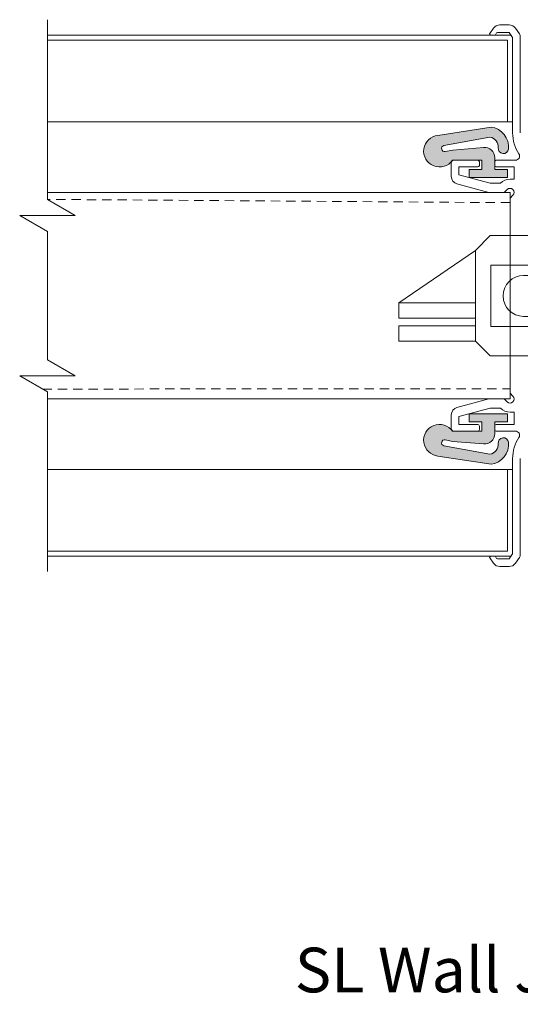
# Model space of a CAD drawing. Units: millimetres. Extents: x -20700 to -17063, y -2479 to 637.
# Drawn here: x -19816 to -19718, y -1038 to -846 of the extents above; entities that cross this region are included whole.
import ezdxf

# ---------------------------------------------------------------- set-up
doc = ezdxf.new("R2010")
doc.units = ezdxf.units.MM
doc.linetypes.add('DASHED_QD', pattern=[6, 3.6, -2.4])
doc.layers.add('SKIN', color=1, linetype='Continuous')
doc.layers.add('text', color=4, linetype='Continuous', lineweight=15)
doc.styles.add('DORMA', font='arial.ttf')

# ---------------------------------------------------------------- blocks, each defined once
blk = doc.blocks.new('sa_connector_female')
at = {"color": 1, "linetype": 'Continuous', "lineweight": 15}
for p, q in [((-19025.79187038334, 449.7407240022858), (-19021.46942947742, 454.0631649082011)), ((-18975.54187038334, 454.0631649082011), (-19021.46942947742, 454.0631649082011)), ((-18975.54187038334, 454.0631649082011), (-18975.54187038334, 452.5631649082011)), ((-18982.73269102952, 445.3723442620233), (-18975.54187038334, 452.5631649081964)), ((-19048.27826492732, 434.3856058141203), (-19025.79187038334, 449.7407240022841)), ((-19025.79187038334, 423.1356058141165), (-19025.79187038334, 449.7407240022841)), ((-19021.29187038334, 445.3723442620234), (-19021.29187038334, 427.3723442620234)), ((-18982.73269607894, 445.3723392126008), (-19021.29187038334, 445.3723442620234)), ((-19025.79187038334, 434.3856058141165), (-19048.27826492733, 434.3856058141164)), ((-19048.27826492733, 429.8856058141164), (-19048.27826492733, 434.3856058141164)), ((-19025.79187038334, 429.8856058141165), (-19048.27826492733, 429.8856058141164)), ((-19048.27826643871, 423.1356118045205), (-19048.27826643871, 427.6356118045205)), ((-19025.79187038334, 427.6356058141165), (-19048.27826492733, 427.6356058141164)), ((-18982.73269607894, 427.372349311446), (-19021.29187038334, 427.3723442620234)), ((-18982.73269102952, 427.3723442620235), (-18975.54187038334, 420.1815236158503)), ((-19025.79187038334, 423.1356058141165), (-19048.27826492733, 423.1356058141164)), ((-19025.79187038334, 423.1356058141165), (-19021.46942947742, 418.8131649082011)), ((-18975.54187038334, 418.8131649082011), (-18975.54187038334, 420.3131649082011)), ((-19021.46942947742, 418.8131649082011), (-18975.54187038334, 418.8131649082011))]:
    blk.add_line(p, q, dxfattribs=at)
blk.add_arc((-19017.52826492732, 436.3723442620234), 45, 339.0918524052507, 21.08766909932837, dxfattribs=at)
blk = doc.blocks.new('sa_connector_male')
at = {"color": 1, "linetype": 'Continuous', "lineweight": 15, "ltscale": 0.1}
for p, q in [((-18925.54187369656, 454.063178929946), (-18901.1179301751, 454.063178929946)), ((-18901.1179301751, 454.063178929946), (-18898.11789699716, 451.0631457520091)), ((-18898.11789699716, 421.8128222671169), (-18898.11789699716, 451.0631457520091)), ((-18919.75997806815, 449.5631291630406), (-18898.11789699716, 449.5631291630406)), ((-18916.33683691837, 443.9380669544066), (-18918.73084373123, 445.4380835433758)), ((-18963.36789699716, 442.3723582837683), (-18922.01599232586, 442.3723582837681)), ((-18916.33683691837, 443.9380669544066), (-18908.61801311994, 443.9380669544066)), ((-18916.33683691837, 443.9380669544066), (-18916.33683691837, 428.9379010647187)), ((-18908.61801311994, 428.9379010647187), (-18908.61801311994, 443.9380669544066)), ((-18963.36789699716, 430.3723582837683), (-18922.03528847136, 430.3723582837681)), ((-18916.33683691837, 428.9379010647187), (-18918.73084373123, 427.4378844757503)), ((-18916.33683691837, 428.9379010647187), (-18908.61801311994, 428.9379010647187)), ((-18919.75997806815, 423.3128388560864), (-18898.11789699716, 423.3128388560864)), ((-18901.1179301751, 418.81278908918), (-18898.11789699716, 421.8128222671169)), ((-18925.54187369656, 418.81278908918), (-18901.1179301751, 418.81278908918))]:
    blk.add_line(p, q, dxfattribs=at)
at = {"color": 1, "linetype": 'Continuous', "lineweight": 15}
blk.add_line((-18969.36789699716, 436.3723582837683), (-18969.36789699716, 436.3723582837683), dxfattribs=at)
at = {"color": 1, "linetype": 'Continuous', "lineweight": 15, "ltscale": 0.1}
for centre, radius, start, end in [((-18962.8373511764, 436.4379840095634), 41.25045619664218, 334.7053953386504, 25.29460466134968), ((-18963.58735947089, 436.4379840095634), 45.75050596354859, 343.3284281963304, 16.67157180366963)]:
    blk.add_arc(centre, radius, start, end, dxfattribs=at)
at = {"color": 1, "linetype": 'Continuous', "lineweight": 15}
for start, end in [(90, 180), (180, 270)]:
    blk.add_arc((-18963.36789699716, 436.3723582837683), 6, start, end, dxfattribs=at)

msp = doc.modelspace()

# ---------------------------------------------------------------- hatches: boundary and pattern name
at = {"lineweight": 15}
h = msp.add_hatch(color=7, dxfattribs=at)
edge = h.paths.add_edge_path()
edge.add_arc((-19733.77269424086, -871.3372760833252), 3.1, 95.93520400031281, 324.8026270000207, ccw=False)
edge.add_line((-19734.09324624087, -868.2538940833253), (-19723.68111324087, -866.6255920833253))
edge.add_arc((-19724.17114324086, -870.4946840833254), 3.899999999999999, 353.5000000000132, 442.78177600024895, ccw=False)
edge.add_arc((-19721.28978524086, -870.8229730833252), 0.9999999999999998, 173.5000000000132, 353.5000000000132, ccw=False)
edge.add_arc((-19724.17114324086, -870.4946840833254), 1.899999999999999, 353.5000000000131, 442.0526879997509)
edge.add_line((-19723.90844424086, -868.6129320833254), (-19732.94100224086, -870.2509050833253))
edge.add_arc((-19732.76366824086, -870.8241000833254), 0.5999999999999998, 467.1909460001763, 639.865807000049)
edge.add_line((-19732.66086324086, -871.4152270833254), (-19731.17137224086, -871.1241000833254))
edge.add_line((-19731.17137224086, -871.1241000833254), (-19725.13362224086, -870.6091660833251))
edge.add_arc((-19724.96366824086, -872.6019320833254), 2, 360, 454.8747160001459, ccw=False)
edge.add_line((-19722.96366824086, -872.6019320833254), (-19722.96366824086, -874.9241000833254))
edge.add_line((-19722.96366824086, -874.9241000833254), (-19720.46366824086, -874.9241000833254))
edge.add_line((-19720.46366824086, -874.9241000833254), (-19720.46366824086, -876.5241000833255))
edge.add_line((-19720.46366824086, -876.5241000833255), (-19727.96366824086, -876.5241000833255))
edge.add_line((-19727.96366824086, -876.5241000833255), (-19727.96366824086, -874.9241000833254))
edge.add_line((-19727.96366824086, -874.9241000833254), (-19725.46366824086, -874.9241000833254))
edge.add_line((-19725.46366824086, -874.9241000833254), (-19725.46366824086, -873.1241000833254))
edge.add_line((-19725.46366824086, -873.1241000833254), (-19731.23946324086, -873.1241000833254))
h = msp.add_hatch(color=7, dxfattribs=at)
edge = h.paths.add_edge_path()
edge.add_arc((-19733.77269424086, -927.9109240833279), 3.1, 35.19737299997928, 264.06479600006475, ccw=False)
edge.add_line((-19731.23946324087, -926.1241000833277), (-19725.46366824087, -926.1241000833277))
edge.add_line((-19725.46366824086, -926.1241000833277), (-19725.46366824086, -924.324100083328))
edge.add_line((-19725.46366824086, -924.324100083328), (-19727.96366824086, -924.324100083328))
edge.add_line((-19727.96366824086, -924.324100083328), (-19727.96366824086, -922.7241000833278))
edge.add_line((-19727.96366824086, -922.7241000833278), (-19720.46366824086, -922.7241000833278))
edge.add_line((-19720.46366824086, -922.7241000833278), (-19720.46366824086, -924.324100083328))
edge.add_line((-19720.46366824086, -924.324100083328), (-19722.96366824086, -924.324100083328))
edge.add_line((-19722.96366824086, -924.324100083328), (-19722.96366824086, -926.6462680833276))
edge.add_arc((-19724.96366824086, -926.6462680833276), 2, 265.1252839998541, 360, ccw=False)
edge.add_line((-19725.13362224086, -928.6390340833279), (-19731.17137224086, -928.1241000833279))
edge.add_line((-19731.17137224086, -928.1241000833279), (-19732.66086324086, -927.8329730833277))
edge.add_arc((-19732.76366824086, -928.4241000833279), 0.5999999999999998, 440.134192999951, 612.8090539998237)
edge.add_line((-19732.94100224086, -928.9972950833278), (-19723.90844424086, -930.6352680833279))
edge.add_arc((-19724.17114324086, -928.7535160833279), 1.899999999999999, 277.9473120002491, 366.499999999992)
edge.add_arc((-19721.28978524086, -928.4252270833279), 0.9999999999999998, 6.499999999991985, 186.499999999992, ccw=False)
edge.add_arc((-19724.17114324086, -928.7535160833279), 3.899999999999999, 277.218223999751, 366.499999999992, ccw=False)
edge.add_line((-19723.68111324086, -932.6226080833278), (-19734.09324624086, -930.994306083328))

# ---------------------------------------------------------------- linework, layer by layer
at = {"color": 7, "linetype": 'Continuous', "lineweight": 15}
for p, q in [((-19723.92784720294, -848.3093850833247), (-19723.19567620294, -847.263735083325)), ((-19723.92784720294, -848.3093850833247), (-19723.19567620294, -847.263735083325)), ((-19721.96694820294, -846.6241000833215), (-19720.14528320295, -846.6241000833215)), ((-19721.96694820294, -846.6241000833215), (-19720.14528320295, -846.6241000833215)), ((-19718.14486520294, -848.3658220833242), (-19718.91655520294, -847.263735083325)), ((-19718.14486520294, -848.3658220833242), (-19718.91655520294, -847.263735083325)), ((-19723.76401720294, -848.6241000833218), (-19722.96401720294, -848.6241000833218)), ((-19723.76401720294, -848.6241000833218), (-19722.96401720294, -848.6241000833218)), ((-19722.29319720295, -848.1241000833218), (-19720.14528320295, -848.1241000833218)), ((-19722.29319720295, -848.1241000833218), (-19720.14528320295, -848.1241000833218)), ((-19719.46401720293, -849.0970480833239), (-19720.14528320295, -848.1241000833218)), ((-19719.46401720293, -849.0970480833239), (-19720.14528320295, -848.1241000833218)), ((-19719.46401720293, -849.0970480833239), (-19719.46401720293, -867.7689360833247)), ((-19719.46401720293, -849.0970480833239), (-19719.46401720293, -867.7689360833247)), ((-19717.96401720294, -848.9393990833232), (-19717.96401720294, -867.5189360833249)), ((-19717.96401720294, -848.9393990833232), (-19717.96401720294, -867.7689360833247)), ((-19731.46401720295, -873.6241000833218), (-19731.46401720295, -876.2986910833242)), ((-19731.46401720295, -873.6241000833218), (-19731.46401720295, -876.2986910833242)), ((-19730.96401720295, -873.1241000833218), (-19726.26401720294, -873.1241000833218)), ((-19730.96401720295, -873.1241000833218), (-19726.26401720294, -873.1241000833218)), ((-19729.96401720293, -874.4241000833247), (-19726.26401720294, -874.4241000833247)), ((-19729.96401720293, -874.4241000833247), (-19726.26401720294, -874.4241000833247)), ((-19729.96401720293, -874.4241000833247), (-19729.96401720293, -875.9881080833222)), ((-19729.96401720293, -874.4241000833247), (-19729.96401720293, -875.9881080833222)), ((-19725.96401720295, -873.4241000833244), (-19725.96401720295, -874.1241000833215)), ((-19725.96401720295, -873.4241000833244), (-19725.96401720295, -874.1241000833215)), ((-19722.96401720294, -873.4241000833244), (-19722.96401720294, -874.1241000833215)), ((-19722.96401720294, -873.4241000833244), (-19722.96401720294, -874.1241000833215)), ((-19722.66401720294, -873.1241000833218), (-19718.90235120294, -873.1241000833218)), ((-19722.66401720294, -873.1241000833218), (-19718.90235120294, -873.1241000833218)), ((-19722.66401720294, -874.4241000833247), (-19719.16401720294, -874.4241000833247)), ((-19722.66401720294, -874.4241000833247), (-19719.16401720294, -874.4241000833247)), ((-19719.16401720294, -874.4241000833247), (-19719.16401720294, -876.8241000833225)), ((-19719.16401720294, -874.4241000833247), (-19719.16401720294, -876.8241000833225)), ((-19723.85841320294, -877.6241000833218), (-19729.96401720293, -875.9881080833222)), ((-19723.85841320294, -877.6241000833218), (-19729.96401720293, -875.9881080833222)), ((-19724.09538820294, -879.4241000833247), (-19730.35224620294, -877.7475800833238)), ((-19724.09538820294, -879.4241000833247), (-19730.35224620294, -877.7475800833238)), ((-19723.85841320294, -877.6241000833218), (-19721.84018320293, -877.6241000833218)), ((-19723.85841320294, -877.6241000833218), (-19721.84018320293, -877.6241000833218)), ((-19719.96401720293, -876.8241000833225), (-19719.16401720294, -876.8241000833225)), ((-19719.96401720293, -876.8241000833225), (-19719.16401720294, -876.8241000833225)), ((-19724.09538820294, -879.4241000833247), (-19721.09538820294, -879.4241000833247)), ((-19724.09538820294, -879.4241000833247), (-19721.09538820294, -879.4241000833247)), ((-19720.52970220294, -878.8584150833233), (-19721.09538820294, -879.4241000833247)), ((-19720.52970220294, -878.8584150833233), (-19721.09538820294, -879.4241000833247)), ((-19719.39833220295, -879.9897850833224), (-19719.96401720293, -880.5554710833242)), ((-19719.39833220295, -879.9897850833224), (-19719.96401720293, -880.5554710833242)), ((-19719.96401720293, -918.692729083323), (-19719.96401720293, -880.5554710833242)), ((-19719.96401720293, -918.692729083323), (-19719.96401720293, -880.5554710833242)), ((-19719.39833220295, -919.2584150833247), (-19719.96401720293, -918.692729083323)), ((-19719.39833220295, -919.2584150833247), (-19719.96401720293, -918.692729083323)), ((-19724.09538820294, -919.8241000833225), (-19730.35224620294, -921.5006200833234)), ((-19724.09538820294, -919.8241000833225), (-19730.35224620294, -921.5006200833234)), ((-19724.09538820294, -919.8241000833225), (-19721.09538820294, -919.8241000833225)), ((-19724.09538820294, -919.8241000833225), (-19721.09538820294, -919.8241000833225)), ((-19720.52970220294, -920.3897850833239), (-19721.09538820294, -919.8241000833225)), ((-19720.52970220294, -920.3897850833239), (-19721.09538820294, -919.8241000833225)), ((-19723.85841320294, -921.6241000833215), (-19729.96401720293, -923.2600920833249)), ((-19723.85841320294, -921.6241000833215), (-19729.96401720293, -923.2600920833249)), ((-19723.85841320294, -921.6241000833215), (-19721.84018320293, -921.6241000833215)), ((-19723.85841320294, -921.6241000833215), (-19721.84018320293, -921.6241000833215)), ((-19719.96401720293, -922.4241000833247), (-19719.16401720294, -922.4241000833247)), ((-19719.96401720293, -922.4241000833247), (-19719.16401720294, -922.4241000833247)), ((-19719.16401720294, -924.8241000833225), (-19719.16401720294, -922.4241000833247)), ((-19719.16401720294, -924.8241000833225), (-19719.16401720294, -922.4241000833247)), ((-19731.46401720295, -925.6241000833218), (-19731.46401720295, -922.9495090833225)), ((-19731.46401720295, -925.6241000833218), (-19731.46401720295, -922.9495090833225)), ((-19729.96401720293, -924.8241000833225), (-19729.96401720293, -923.2600920833249)), ((-19729.96401720293, -924.8241000833225), (-19729.96401720293, -923.2600920833249)), ((-19730.96401720295, -926.1241000833218), (-19726.26401720294, -926.1241000833218)), ((-19730.96401720295, -926.1241000833218), (-19726.26401720294, -926.1241000833218)), ((-19729.96401720293, -924.8241000833225), (-19726.26401720294, -924.8241000833225)), ((-19729.96401720293, -924.8241000833225), (-19726.26401720294, -924.8241000833225)), ((-19725.96401720295, -925.8241000833223), (-19725.96401720295, -925.1241000833218)), ((-19725.96401720295, -925.8241000833223), (-19725.96401720295, -925.1241000833218)), ((-19722.96401720294, -925.8241000833223), (-19722.96401720294, -925.1241000833218)), ((-19722.96401720294, -925.8241000833223), (-19722.96401720294, -925.1241000833218)), ((-19722.66401720294, -924.8241000833225), (-19719.16401720294, -924.8241000833225)), ((-19722.66401720294, -924.8241000833225), (-19719.16401720294, -924.8241000833225)), ((-19722.66401720294, -926.1241000833218), (-19718.90235120294, -926.1241000833218)), ((-19722.66401720294, -926.1241000833218), (-19718.90235120294, -926.1241000833218)), ((-19719.46401720293, -950.151152083323), (-19719.46401720293, -931.479264083322)), ((-19719.46401720293, -950.151152083323), (-19719.46401720293, -931.479264083322)), ((-19717.96401720294, -950.3088010833235), (-19717.96401720294, -931.479264083322)), ((-19717.96401720294, -950.3088010833235), (-19717.96401720294, -931.7292640833223)), ((-19723.92784720294, -950.938815083322), (-19723.19567620294, -951.9844650833222)), ((-19723.92784720294, -950.938815083322), (-19723.19567620294, -951.9844650833222)), ((-19723.76401720294, -950.6241000833218), (-19722.96401720294, -950.6241000833218)), ((-19723.76401720294, -950.6241000833218), (-19722.96401720294, -950.6241000833218)), ((-19722.29319720295, -951.1241000833218), (-19720.14528320295, -951.1241000833218)), ((-19722.29319720295, -951.1241000833218), (-19720.14528320295, -951.1241000833218)), ((-19719.46401720293, -950.151152083323), (-19720.14528320295, -951.1241000833218)), ((-19719.46401720293, -950.151152083323), (-19720.14528320295, -951.1241000833218)), ((-19718.14486520294, -950.8823780833229), (-19718.91655520294, -951.9844650833222)), ((-19718.14486520294, -950.8823780833229), (-19718.91655520294, -951.9844650833222)), ((-19721.96694820294, -952.6241000833218), (-19720.14528320295, -952.6241000833218)), ((-19721.96694820294, -952.6241000833218), (-19720.14528320295, -952.6241000833218))]:
    msp.add_line(p, q, dxfattribs=at)
at = {"color": 7, "lineweight": 15}
for p, q in [((-19810.46401720294, -848.6241000833254), (-19719.79517918915, -848.6241000833254)), ((-19719.46401720293, -849.0970480833239), (-19719.46401720293, -866.6241000833254)), ((-19810.46401720294, -849.6241000833254), (-19720.46401720294, -849.6241000833254)), ((-19720.46401720294, -849.6241000833254), (-19720.46401720294, -865.6241000833252)), ((-19720.46401720294, -865.6241000833252), (-19810.46401720294, -865.6241000833252)), ((-19723.68111324086, -866.6255920833253), (-19734.09324624087, -868.2538940833253)), ((-19720.46401720294, -865.6241000833252), (-19719.46401720293, -865.6241000833252)), ((-19732.94100224086, -870.2509050833253), (-19723.90844424086, -868.6129320833254)), ((-19731.17137224086, -871.1241000833254), (-19725.13362224086, -870.6091660833251)), ((-19732.66086324086, -871.4152270833254), (-19731.17137224086, -871.1241000833254)), ((-19722.96366824086, -874.9241000833254), (-19722.96366824086, -872.6019320833254)), ((-19725.46366824086, -873.1241000833254), (-19731.23946324087, -873.1241000833254)), ((-19725.46366824086, -874.9241000833254), (-19725.46366824086, -873.1241000833254)), ((-19727.96366824086, -876.5241000833255), (-19727.96366824086, -874.9241000833254)), ((-19725.46366824086, -874.9241000833254), (-19727.96366824086, -874.9241000833254)), ((-19720.46366824086, -876.5241000833255), (-19727.96366824086, -876.5241000833255)), ((-19720.46366824086, -874.9241000833254), (-19722.96366824086, -874.9241000833254)), ((-19720.46366824086, -876.5241000833255), (-19720.46366824086, -874.9241000833254)), ((-19719.96401720293, -879.4240994982465), (-19810.46401720294, -879.4240994982465)), ((-19719.96401720293, -919.8240994982464), (-19719.96401720293, -879.4240994982465)), ((-19810.46401720294, -919.8240994982464), (-19719.96401720293, -919.8240994982464)), ((-19720.46366824086, -922.7241000833278), (-19727.96366824086, -922.7241000833278)), ((-19727.96366824086, -922.7241000833278), (-19727.96366824086, -924.324100083328)), ((-19720.46366824086, -922.7241000833278), (-19720.46366824086, -924.324100083328)), ((-19725.46366824086, -924.324100083328), (-19727.96366824086, -924.324100083328)), ((-19725.46366824086, -924.324100083328), (-19725.46366824086, -926.1241000833277)), ((-19720.46366824086, -924.324100083328), (-19722.96366824086, -924.324100083328)), ((-19722.96366824086, -924.324100083328), (-19722.96366824086, -926.6462680833276)), ((-19725.46366824086, -926.1241000833277), (-19731.23946324087, -926.1241000833277)), ((-19732.66086324086, -927.8329730833277), (-19731.17137224086, -928.1241000833279)), ((-19731.17137224086, -928.1241000833279), (-19725.13362224086, -928.6390340833279)), ((-19732.94100224086, -928.9972950833278), (-19723.90844424086, -930.6352680833279)), ((-19723.68111324086, -932.6226080833278), (-19734.09324624087, -930.994306083328)), ((-19720.46401720294, -933.6241000833254), (-19810.46401720294, -933.6241000833254)), ((-19720.46401720294, -933.6241000833254), (-19719.46401720293, -933.6241000833254)), ((-19720.46401720294, -949.6241000833254), (-19720.46401720294, -933.6241000833254)), ((-19810.46401720294, -949.6241000833254), (-19720.46401720294, -949.6241000833254)), ((-19810.46401720294, -950.6241000833254), (-19719.79517918915, -950.6241000833254))]:
    msp.add_line(p, q, dxfattribs=at)
at = {"color": 7, "linetype": 'DASHED_QD', "lineweight": 15, "ltscale": 0.5}
for p, q in [((-19719.96401720293, -881.4240994982465), (-19810.46401720294, -880.78410025385)), ((-19811.44193105438, -917.8995014284778), (-19719.96401720293, -917.8240994982464))]:
    msp.add_line(p, q, dxfattribs=at)
at = {"color": 7, "linetype": 'Continuous', "lineweight": 15}
for centre, radius, start, end in [((-19721.96694820294, -848.1241000833218), 1.5, 90, 144.9999999999474), ((-19721.96694820294, -848.1241000833218), 1.5, 90, 144.9999999999474), ((-19720.14528320295, -848.1241000833218), 1.5, 35.00000000005264, 90), ((-19720.14528320295, -848.1241000833218), 1.5, 35.00000000005264, 90), ((-19723.76401720294, -848.4241000833244), 0.2, 144.9999999999474, 270), ((-19723.76401720294, -848.4241000833244), 0.2, 144.9999999999474, 270), ((-19722.96401720294, -848.4241000833244), 0.2, 270, 343.3984499997636), ((-19722.96401720294, -848.4241000833244), 0.2, 270, 343.3984499997636), ((-19722.29319720295, -848.6241000833218), 0.4999999999999999, 90, 163.3984499997635), ((-19722.29319720295, -848.6241000833218), 0.4999999999999999, 90, 163.3984499997635), ((-19718.96401720295, -848.9393990833232), 0.9999999999999998, 0, 35.00000000005264), ((-19718.96401720295, -848.9393990833232), 0.9999999999999998, 0, 35.00000000005264), ((-19711.96401720293, -867.7689360833247), 7.499999999999998, 180, 213.285747999952), ((-19711.96401720293, -867.7689360833247), 7.499999999999998, 180, 213.285747999952), ((-19718.90235120294, -872.3241000833225), 0.7999999999999999, 270, 33.28574799995201), ((-19718.90235120294, -872.3241000833225), 0.7999999999999999, 270, 33.28574799995201), ((-19730.96401720295, -873.6241000833218), 0.4999999999999999, 90, 180), ((-19730.96401720295, -873.6241000833218), 0.4999999999999999, 90, 180), ((-19726.26401720294, -873.4241000833244), 0.2999999999999999, 0, 90), ((-19726.26401720294, -873.4241000833244), 0.2999999999999999, 0, 90), ((-19726.26401720294, -874.1241000833215), 0.2999999999999999, 270, 0), ((-19726.26401720294, -874.1241000833215), 0.2999999999999999, 270, 0), ((-19722.66401720294, -873.4241000833244), 0.2999999999999999, 90, 180), ((-19722.66401720294, -873.4241000833244), 0.2999999999999999, 90, 180), ((-19722.66401720294, -874.1241000833215), 0.2999999999999999, 180, 270), ((-19722.66401720294, -874.1241000833215), 0.2999999999999999, 180, 270), ((-19729.96401720293, -876.2986910833242), 1.5, 180, 255.0000000002211), ((-19729.96401720293, -876.2986910833242), 1.5, 180, 255.0000000002211), ((-19719.96401720293, -879.4241000833247), 2.6, 90, 136.1869390000962), ((-19719.96401720293, -879.4241000833247), 2.6, 90, 136.1869390000962), ((-19719.96401720293, -879.4241000833247), 0.7999999999999999, 314.9999999998707, 134.9999999998707), ((-19719.96401720293, -879.4241000833247), 0.7999999999999999, 314.9999999998707, 134.9999999998707)]:
    msp.add_arc(centre, radius, start, end, dxfattribs=at)
at = {"color": 7, "lineweight": 15}
for centre, radius, start, end in [((-19724.17114324086, -870.4946840833254), 3.899999999999999, 353.5000000000354, 82.78177600020663), ((-19733.77269424086, -871.3372760833252), 3.1, 95.93520400031224, 324.8026270001204), ((-19724.17114324086, -870.4946840833254), 1.899999999999999, 353.5000000000354, 82.05268799975188), ((-19732.76366824086, -870.8241000833254), 0.5999999999999998, 107.190946000177, 279.865807000007), ((-19724.96366824086, -872.6019320833254), 2, 0, 94.87471600014584), ((-19721.28978524086, -870.8229730833252), 0.9999999999999998, 173.5000000000354, 353.5000000000354), ((-19733.77269424086, -927.9109240833279), 3.1, 35.19737299987963, 264.0647960001059), ((-19724.96366824086, -926.6462680833276), 2, 265.1252839998542, 0), ((-19732.76366824086, -928.4241000833279), 0.5999999999999998, 80.13419299999299, 252.8090539998229), ((-19724.17114324086, -928.7535160833279), 1.899999999999999, 277.9473120002481, 6.499999999977677), ((-19724.17114324086, -928.7535160833279), 3.899999999999999, 277.2182239997933, 6.499999999977677), ((-19721.28978524086, -928.4252270833279), 0.9999999999999998, 6.499999999977677, 186.4999999999646)]:
    msp.add_arc(centre, radius, start, end, dxfattribs=at)
at = {"color": 7, "linetype": 'Continuous', "lineweight": 15, "extrusion": (0, 0, -1)}
for centre, radius, start, end in [((19719.96401720293, -919.8241000833225), 0.7999999999999999, 134.9999999998707, 314.9999999998707), ((19719.96401720293, -919.8241000833225), 0.7999999999999999, 134.9999999998707, 314.9999999998707), ((19729.96401720293, -922.9495090833225), 1.5, 0, 75.00000000022108), ((19729.96401720293, -922.9495090833225), 1.5, 0, 75.00000000022108), ((19719.96401720293, -919.8241000833225), 2.6, 270, 316.1869390000962), ((19719.96401720293, -919.8241000833225), 2.6, 270, 316.1869390000962), ((19730.96401720295, -925.6241000833218), 0.4999999999999999, 270, 0), ((19730.96401720295, -925.6241000833218), 0.4999999999999999, 270, 0), ((19726.26401720294, -925.1241000833218), 0.2999999999999999, 90, 180), ((19726.26401720294, -925.1241000833218), 0.2999999999999999, 90, 180), ((19726.26401720294, -925.8241000833223), 0.2999999999999999, 180, 270), ((19726.26401720294, -925.8241000833223), 0.2999999999999999, 180, 270), ((19722.66401720294, -925.1241000833218), 0.2999999999999999, 0, 90), ((19722.66401720294, -925.1241000833218), 0.2999999999999999, 0, 90), ((19722.66401720294, -925.8241000833223), 0.2999999999999999, 270, 0), ((19722.66401720294, -925.8241000833223), 0.2999999999999999, 270, 0), ((19718.90235120294, -926.9241000833247), 0.7999999999999999, 90, 213.285747999952), ((19718.90235120294, -926.9241000833247), 0.7999999999999999, 90, 213.285747999952), ((19711.96401720293, -931.479264083322), 7.499999999999998, 0, 33.28574799995201), ((19711.96401720293, -931.479264083322), 7.499999999999998, 0, 33.28574799995201), ((19723.76401720294, -950.8241000833223), 0.2, 324.9999999999474, 90), ((19723.76401720294, -950.8241000833223), 0.2, 324.9999999999474, 90), ((19722.96401720294, -950.8241000833223), 0.2, 90, 163.3984499997635), ((19722.96401720294, -950.8241000833223), 0.2, 90, 163.3984499997635), ((19722.29319720295, -950.6241000833218), 0.4999999999999999, 270, 343.3984499997636), ((19722.29319720295, -950.6241000833218), 0.4999999999999999, 270, 343.3984499997636), ((19718.96401720295, -950.3088010833235), 0.9999999999999998, 180, 215.0000000000526), ((19718.96401720295, -950.3088010833235), 0.9999999999999998, 180, 215.0000000000526), ((19721.96694820294, -951.1241000833218), 1.5, 270, 324.9999999999474), ((19721.96694820294, -951.1241000833218), 1.5, 270, 324.9999999999474), ((19720.14528320295, -951.1241000833218), 1.5, 215.0000000000526, 270), ((19720.14528320295, -951.1241000833218), 1.5, 215.0000000000526, 270)]:
    msp.add_arc(centre, radius, start, end, dxfattribs=at)
at = {"layer": 'SKIN', "color": 7, "lineweight": 15}
for p, q in [((-19810.46401720294, -845.6241002538511), (-19810.46401720294, -880.78410025385)), ((-19810.46401720294, -880.78410025385), (-19805.02537766717, -883.9241002538504)), ((-19805.02537766717, -883.9241002538504), (-19815.9026567387, -883.9241002538504)), ((-19815.9026567387, -883.9241002538504), (-19810.46401720294, -887.0641002538507)), ((-19810.46401720294, -887.0641002538507), (-19810.46401720294, -912.1841002538506)), ((-19810.46401720294, -912.1841002538506), (-19805.02537766717, -915.32410025385)), ((-19805.02537766717, -915.32410025385), (-19815.9026567387, -915.32410025385)), ((-19815.9026567387, -915.32410025385), (-19810.46401720294, -918.4641002538503)), ((-19810.46401720294, -953.6241002538502), (-19810.46401720294, -918.4641002538513))]:
    msp.add_line(p, q, dxfattribs=at)

# ---------------------------------------------------------------- block references
at = {"color": 1, "lineweight": 15, "xscale": 0.6666666665987577, "yscale": 0.6666666665987577, "zscale": 0.6666666665987577}
for name, p in [('sa_connector_female', (-7042.884558957761, -1190.586747734332)), ('sa_connector_male', (-7075.087721228774, -1190.586747734316))]:
    msp.add_blockref(name, p, dxfattribs=at)

# ---------------------------------------------------------------- texts
at = {"layer": 'text', "color": 7, "lineweight": 15, "style": 'DORMA'}
msp.add_text('SL Wall Jamb (U)', height=8.75, dxfattribs=at).set_placement((-19762.07950120585, -1035.936297853814))

doc.saveas('drawing.dxf')
